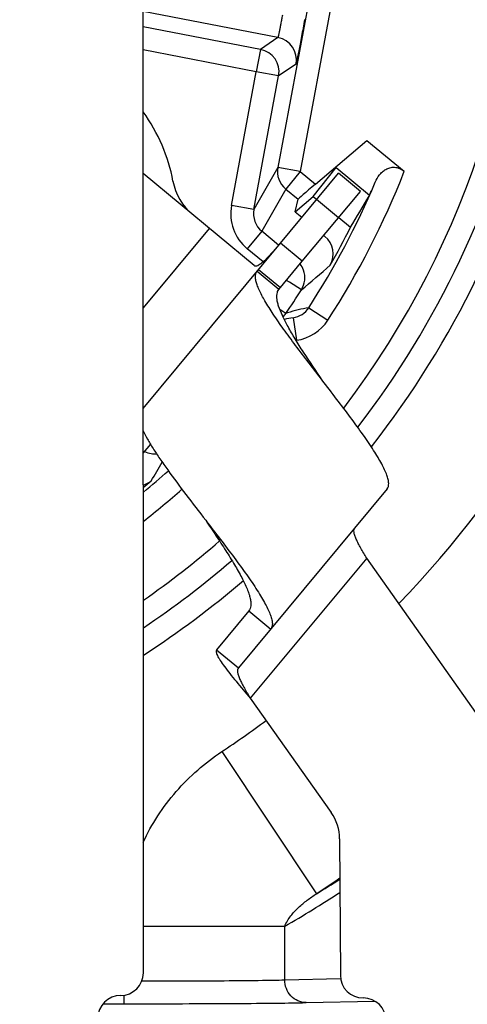
# Model space of a CAD drawing. Units: millimetres. Extents: x 0 to 420, y 0 to 297.
# Drawn here: x 360 to 371, y 189 to 215 of the extents above; entities that cross this region are included whole.
import ezdxf

# ---------------------------------------------------------------- set-up
doc = ezdxf.new("R2010")
doc.units = ezdxf.units.MM
doc.header["$LTSCALE"] = 23.1
doc.layers.get('0').update_dxf_attribs({"linetype": 'CONTINUOUS'})
for name, color, linetype in [('AUSFORMSCHRAEGEN', 7, 'CONTINUOUS'), ('FASEN', 7, 'CONTINUOUS'), ('RUNDUNGEN', 7, 'CONTINUOUS'), ('ZEICHNUNGSBEMASSUNGEN', 7, 'CONTINUOUS')]:
    doc.layers.add(name, color=color, linetype=linetype)
doc.styles.get("Standard").update_dxf_attribs({"font": 'arialn.ttf'})
doc.dimstyles.new('DIMSTYLE_1', dxfattribs={"dimtxt": 3.5, "dimasz": 3.5, "dimexe": 1.5, "dimexo": 1, "dimgap": 0.875, "dimtad": 1, "dimlfac": 0.333333, "dimdsep": 46, "dimtxsty": 'STANDARD', "dimblk": '_FILLED', "dimblk1": '_FILLED', "dimblk2": '_FILLED', "dimcen": 0.09, "dimclrt": 7, "dimazin": 2, "dimtp": 0.2, "dimtm": 0.2, "dimtfac": 1, "dimtofl": 0, "dimtmove": 0, "dimatfit": 3, "dimldrblk": '_FILLED', "dimfxl": 1, "dimtolj": 1, "dimarcsym": 0})

# ---------------------------------------------------------------- blocks, each defined once
blk = doc.blocks.new('_FILLED')
at = {"color": 0, "linetype": 'BYBLOCK'}
blk.add_solid([(0, 0), (-1, 0.125), (-1, -0.125)], dxfattribs=at)
blk = doc.blocks.new('*D2')
at = {"layer": 'ZEICHNUNGSBEMASSUNGEN', "color": 7}
for p, q in [((319.866, 200.243), (319.866, 270.358)), ((379.266, 261.469), (379.266, 270.358)), ((319.866, 268.858), (349.566, 268.858)), ((379.266, 268.858), (349.566, 268.858))]:
    blk.add_line(p, q, dxfattribs=at)
at = {"layer": 'ZEICHNUNGSBEMASSUNGEN', "color": 7, "xscale": 3.5, "yscale": 3.5, "zscale": 3.5, "rotation": 180}
blk.add_blockref('_FILLED', (319.866, 268.858), dxfattribs=at)
at = {"layer": 'ZEICHNUNGSBEMASSUNGEN', "color": 7, "xscale": 3.5, "yscale": 3.5, "zscale": 3.5}
blk.add_blockref('_FILLED', (379.266, 268.858), dxfattribs=at)
at = {"layer": 'ZEICHNUNGSBEMASSUNGEN', "color": 7, "insert": (349.566, 273.233), "char_height": 3.5, "width": 22.26, "attachment_point": 2, "line_spacing_factor": 0.9}
blk.add_mtext('19,8{\\ftxt;\\W0.0001;\\H0.0001;\\~}{\\ftxt;\\W1.0;\\H3.5; }[0.78]', dxfattribs=at)
blk = doc.blocks.new('*D3')
at = {"layer": 'ZEICHNUNGSBEMASSUNGEN', "color": 7}
for p, q in [((318.394, 248.848), (300.576, 248.848)), ((302.076, 248.848), (302.076, 219.148)), ((367.393, 248.848), (321.52, 248.848)), ((302.076, 189.448), (302.076, 219.148)), ((308.711, 189.448), (300.576, 189.448))]:
    blk.add_line(p, q, dxfattribs=at)
at = {"layer": 'ZEICHNUNGSBEMASSUNGEN', "color": 7, "xscale": 3.5, "yscale": 3.5, "zscale": 3.5}
for p, rotation in [((302.076, 248.848), 90), ((302.076, 189.448), 270)]:
    blk.add_blockref('_FILLED', p, dxfattribs=dict(at, rotation=rotation))
at = {"layer": 'ZEICHNUNGSBEMASSUNGEN', "color": 7, "insert": (297.701, 214.15), "char_height": 3.5, "width": 22.26, "attachment_point": 2, "rotation": 90, "line_spacing_factor": 0.9}
blk.add_mtext('19,8{\\ftxt;\\W0.0001;\\H0.0001;\\~}{\\ftxt;\\W1.0;\\H3.5; }[0.78]', dxfattribs=at)

msp = doc.modelspace()

# ---------------------------------------------------------------- linework, layer by layer
at = {"color": 7}
for p, q in [((365.842, 208.7527), (362.9205, 211.1784)), ((364.6586, 209.7352), (362.9211, 207.6426)), ((362.9216, 204.993), (366.5361, 209.3462)), ((367.1131, 208.8671), (366.5361, 209.3462)), ((366.4959, 208.1237), (367.1131, 208.8671)), ((366.4959, 208.1237), (365.9189, 208.6028)), ((365.9612, 208.6537), (366.5382, 208.1746)), ((363.1121, 204.0483), (362.9218, 203.8192)), ((369.347, 202.8694), (365.4312, 198.1533)), ((368.8086, 201.0469), (365.7423, 197.354)), ((365.7037, 199.6556), (364.8541, 198.6324)), ((365.7037, 199.6556), (366.2807, 199.1764)), ((364.8541, 198.6324), (365.4312, 198.1533)), ((364.9912, 195.9484), (367.4824, 192.2017)), ((362.9241, 191.3452), (366.6483, 191.3452))]:
    msp.add_line(p, q, dxfattribs=at)
for points, knots in [([(366.4733, 209.2737), (366.3918, 209.178), (366.2767, 209.0446), (366.1247, 208.8897), (366.0562, 208.829), (366.0237, 208.8043)], [0, 0, 0, 0, 0.5791397, 0.8117877, 1, 1, 1, 1]), ([(365.8869, 208.7385), (365.8787, 208.7382), (365.8624, 208.7399), (365.848, 208.7477), (365.842, 208.7527)], [0, 0, 0, 0, 0.5159463, 1, 1, 1, 1]), ([(365.8836, 208.5292), (365.8853, 208.5363), (365.8927, 208.5626), (365.9061, 208.5873), (365.9189, 208.6028)], [0, 0, 0, 0, 0.2634097, 1, 1, 1, 1]), ([(365.947, 208.7556), (365.9416, 208.7531), (365.9225, 208.7447), (365.9019, 208.739), (365.8869, 208.7385)], [0, 0, 0, 0, 0.2860193, 1, 1, 1, 1]), ([(366.0237, 208.8043), (366.0169, 208.7991), (365.9925, 208.7812), (365.9667, 208.765), (365.947, 208.7556)], [0, 0, 0, 0, 0.2805061, 1, 1, 1, 1]), ([(367.633, 205.7361), (367.3983, 206.0404), (367.0552, 206.4845), (366.6279, 207.0649), (366.357, 207.4536), (366.1382, 207.7983), (365.9979, 208.0575), (365.9231, 208.2381), (365.8894, 208.3491), (365.8743, 208.4448), (365.8777, 208.5037), (365.8836, 208.5292)], [0, 0, 0, 0, 0.3457499, 0.5049619, 0.648479, 0.7719582, 0.872266, 0.9131347, 0.9477223, 0.9763983, 1, 1, 1, 1]), ([(366.4549, 208.0468), (366.4572, 208.0541), (366.4671, 208.0815), (366.4822, 208.1071), (366.4959, 208.1237)], [0, 0, 0, 0, 0.259284, 1, 1, 1, 1]), ([(367.633, 205.7361), (367.4678, 205.9821), (367.2259, 206.3417), (366.9282, 206.8131), (366.7411, 207.1316), (366.5929, 207.4174), (366.5022, 207.6347), (366.4584, 207.7885), (366.4373, 207.9089), (366.4393, 207.9968), (366.4549, 208.0468)], [0, 0, 0, 0, 0.3376553, 0.4937767, 0.6353502, 0.7584586, 0.8604338, 0.9031062, 0.9402695, 1, 1, 1, 1]), ([(369.347, 202.8694), (369.3621, 202.8876), (369.3855, 202.9354), (369.3923, 203.0217), (369.3766, 203.1245), (369.3392, 203.2446), (369.2807, 203.3822), (369.2021, 203.5366), (369.1045, 203.707), (368.9436, 203.9653), (368.703, 204.317), (368.3755, 204.7656), (368.0131, 205.2434), (367.7612, 205.5698), (367.633, 205.7361)], [0, 0, 0, 0, 0.0208076, 0.0450966, 0.0750198, 0.111631, 0.1553583, 0.2061489, 0.2637431, 0.3277961, 0.4733602, 0.6378578, 0.8155715, 1, 1, 1, 1]), ([(362.9186, 204.402), (362.9531, 204.328), (363.0361, 204.1709), (363.1845, 203.9258), (363.3643, 203.6545), (363.6499, 203.2484), (364.0535, 202.7084), (364.3916, 202.2701), (364.5667, 202.0432)], [0, 0, 0, 0, 0.0849352, 0.1847655, 0.2982784, 0.4236619, 0.7016005, 1, 1, 1, 1]), ([(364.5667, 202.0432), (364.6574, 201.908), (364.8357, 201.6425), (365.0913, 201.2533), (365.3205, 200.8862), (365.5116, 200.5515), (365.6372, 200.294), (365.7072, 200.1097), (365.7413, 199.9919), (365.7592, 199.8873), (365.7603, 199.7958), (365.7435, 199.7174), (365.7187, 199.6736), (365.7037, 199.6556)], [0, 0, 0, 0, 0.1794953, 0.3526811, 0.5134746, 0.6565913, 0.7775428, 0.8288631, 0.873839, 0.9125646, 0.9456171, 0.9741295, 1, 1, 1, 1]), ([(364.5667, 202.0432), (364.6949, 201.8769), (364.9468, 201.5504), (365.3092, 201.0726), (365.6367, 200.6241), (365.8773, 200.2724), (366.0382, 200.0141), (366.1359, 199.8437), (366.2145, 199.6892), (366.273, 199.5517), (366.3104, 199.4315), (366.3261, 199.3287), (366.3192, 199.2424), (366.2958, 199.1947), (366.2807, 199.1764)], [0, 0, 0, 0, 0.1844285, 0.3621422, 0.5266398, 0.6722039, 0.7362569, 0.7938511, 0.8446417, 0.888369, 0.9249802, 0.9549034, 0.9791924, 1, 1, 1, 1]), ([(368.8086, 201.0469), (368.7564, 201.1343), (368.6802, 201.2616), (368.589, 201.4283), (368.5347, 201.5397), (368.4953, 201.6384), (368.4732, 201.7228), (368.4701, 201.793), (368.4859, 201.8324), (368.4974, 201.8462)], [0, 0, 0, 0, 0.3451169, 0.5030056, 0.6442783, 0.7650495, 0.8629749, 0.939033, 1, 1, 1, 1]), ([(364.8541, 198.6324), (364.8484, 198.6254), (364.8405, 198.6056), (364.8423, 198.5701), (364.8542, 198.5269), (364.8765, 198.4753), (364.9087, 198.4153), (364.9684, 198.3182), (365.0659, 198.1801), (365.2065, 197.9976), (365.4337, 197.7178), (365.6166, 197.5023), (365.7423, 197.354)], [0, 0, 0, 0, 0.0170524, 0.0384155, 0.066318, 0.1016434, 0.1446651, 0.1952124, 0.317439, 0.4647011, 0.6316646, 1, 1, 1, 1]), ([(365.4312, 198.1533), (365.4197, 198.1394), (365.4038, 198.1), (365.4069, 198.0298), (365.429, 197.9454), (365.4684, 197.8467), (365.5227, 197.7353), (365.6139, 197.5686), (365.6902, 197.4414), (365.7423, 197.354)], [0, 0, 0, 0, 0.060967, 0.1370251, 0.2349505, 0.3557217, 0.4969944, 0.6548831, 1, 1, 1, 1]), ([(362.9175, 193.5548), (363.1423, 194.0378), (363.7343, 194.9429), (364.5474, 195.6533), (364.9912, 195.9484)], [0, 0, 0, 0, 0.4998893, 1, 1, 1, 1]), ([(366.6483, 191.3452), (366.6676, 191.3962), (366.717, 191.4914), (366.8365, 191.661), (367.0096, 191.8452), (367.2376, 192.037), (367.3996, 192.1493), (367.4824, 192.2017)], [0, 0, 0, 0, 0.1348138, 0.2636096, 0.5129051, 0.7574384, 1, 1, 1, 1])]:
    msp.add_open_spline(points, degree=3, knots=knots, dxfattribs=at)
at = {"layer": 'AUSFORMSCHRAEGEN', "color": 7}
for p, q in [((366.9244, 210.1751), (367.4002, 210.5785)), ((367.4002, 210.5785), (367.4944, 210.5003)), ((368.0714, 210.0212), (368.3804, 209.7647))]:
    msp.add_line(p, q, dxfattribs=at)
at = {"layer": 'FASEN', "color": 7}
for p, q in [((367.4002, 210.5785), (368.0011, 211.3422)), ((368.0011, 211.3422), (368.8843, 210.6089))]:
    msp.add_line(p, q, dxfattribs=at)
msp.add_ellipse((350.888, 220.7402), major_axis=(13.2567, 15.9661), ratio=0.9950127, start_param=4.844329, end_param=4.8905574, dxfattribs=at)
at = {"layer": 'RUNDUNGEN', "color": 7}
for p, q in [((368.099, 220.128), (366.4681, 211.3418)), ((368.6889, 220.0185), (367.058, 211.2323)), ((362.9244, 190.1216), (362.919, 219.2216)), ((366.4707, 214.7637), (362.9197, 215.4488)), ((366.0133, 214.4519), (362.9198, 215.0487)), ((366.4707, 214.7637), (366.0133, 214.4519)), ((365.8996, 213.8628), (362.9199, 214.4377)), ((366.0133, 214.4519), (365.8996, 213.8628)), ((366.9469, 214.0651), (366.4895, 213.7533)), ((365.2461, 210.3421), (365.8996, 213.8628)), ((366.4895, 213.7533), (365.8996, 213.8628)), ((365.836, 210.2325), (366.4895, 213.7533)), ((367.4568, 210.9012), (368.8164, 212.0541)), ((368.8164, 212.0541), (369.7989, 211.2384)), ((366.4681, 211.3418), (365.836, 210.2325)), ((367.058, 211.2323), (366.4681, 211.3418)), ((366.5361, 209.3462), (368.0644, 211.1869)), ((367.058, 211.2323), (366.6748, 210.7709)), ((367.058, 211.2323), (367.4568, 210.9012)), ((368.6417, 210.708), (368.0647, 211.1871)), ((366.6748, 210.7709), (366.0425, 209.6611)), ((366.6748, 210.7709), (367.0003, 210.5006)), ((367.1131, 208.8671), (368.6415, 210.7078)), ((366.9244, 210.1751), (367.0003, 210.5006)), ((368.0668, 210.0156), (367.4897, 210.4947)), ((365.836, 210.2325), (365.2461, 210.3421)), ((366.9244, 210.1751), (367.1019, 210.0277)), ((366.0425, 209.6611), (365.6593, 209.1996)), ((366.4894, 209.29), (366.0425, 209.6611)), ((367.679, 209.5486), (367.7096, 209.5231)), ((366.0786, 208.8515), (365.6593, 209.1996)), ((366.7736, 208.3134), (366.6937, 208.362)), ((367.0873, 208.1159), (366.7736, 208.3134)), ((366.6785, 207.4918), (366.5217, 207.5986)), ((367.2837, 207.6454), (367.787, 207.3187)), ((366.7205, 207.5061), (366.6785, 207.4918)), ((366.8692, 207.3787), (366.958, 206.7853)), ((371.7945, 196.8293), (368.8086, 201.0469)), ((365.7423, 197.354), (367.8755, 194.3409)), ((368.096, 193.6538), (368.1147, 190.0545)), ((366.6483, 189.934), (366.6483, 191.3452)), ((366.6483, 189.934), (368.1167, 189.9692)), ((362.4197, 189.3047), (362.4197, 189.5293)), ((361.8653, 189.3047), (362.4197, 189.3047)), ((367.2121, 189.334), (369.0174, 189.3773))]:
    msp.add_line(p, q, dxfattribs=at)
for centre, radius, start, end in [((349.5656, 219.1476), 32.3588, 314.5124, 61.49917), ((349.5656, 219.1476), 27.8595, 316.15476, 60.5018), ((349.5656, 219.1476), 24.6, 321.93124, 59.51427), ((349.5656, 219.1476), 24, 322.3715, 60.41323), ((349.5656, 219.1476), 23.4, 322.79302, 41.38558), ((366.357, 214.1745), 0.6, 349.48918, 79.07461), ((365.8996, 213.8627), 0.6, 349.48918, 79.07461), ((367.0578, 211.2325), 0.5998, 169.49464, 230.31612), ((349.5656, 219.1476), 21.7241, 327.00937, 338.64939), ((365.1796, 211.2523), 1.5, 190.39665, 230.29705), ((349.5656, 219.1476), 21.1242, 327.00937, 337.16984), ((366.4261, 210.1229), 1.2001, 169.47802, 230.29172), ((366.4261, 210.1227), 0.6002, 169.45423, 230.27411), ((349.5656, 219.1476), 21.0246, 330.40814, 333.49464), ((367.3262, 209.0616), 0.6, 330.39892, 50.29064), ((366.5769, 208.4339), 0.6028, 19.42152, 37.23111), ((352.2491, 226.2692), 23.4459, 309.26207, 311.70625), ((366.5796, 208.4354), 0.5998, 327.82072, 19.37638), ((349.5656, 219.1476), 20.7052, 325.74082, 327.80539), ((367.8763, 204.0408), 3.653, 99.33573, 108.44546), ((366.7804, 207.9723), 0.6002, 278.51012, 327.0034), ((366.181, 207.8308), 0.602, 314.82784, 325.72628), ((367.3132, 204.4117), 3, 98.51096, 102.98639), ((366.7804, 207.9722), 1.2001, 278.51093, 327.00843), ((363.223, 204.3929), 0.5996, 243.30216, 261.23596), ((363.2233, 204.3951), 0.6018, 261.24156, 274.59824), ((343.0404, 215.2113), 23.4672, 328.88856, 330.27902), ((349.5656, 219.1476), 21.1242, 309.22799, 311.57749), ((349.5656, 219.1476), 21.0246, 309.44067, 310.18595), ((362.7442, 203.5454), 0.6015, 287.24606, 310.16288), ((349.5656, 219.1476), 21.7241, 307.94136, 311.43301), ((349.5656, 219.1476), 23.4, 304.83127, 311.04756), ((349.5656, 219.1476), 24, 303.83041, 310.8312), ((349.5656, 219.1476), 24.6, 302.90235, 310.5586), ((349.5656, 219.1476), 27.8595, 303.6207, 306.55259), ((366.8961, 193.6476), 1.2, 0.29705, 35.29705), ((349.5656, 219.1476), 32.3588, 303.6207, 304.95522), ((351.1186, 219.1924), 31.5638, 301.2275, 302.55145), ((350.5674, 219.1727), 32.1398, 300.02269, 303.06761), ((362.3244, 190.1215), 0.6, 270.01054, 0.01054), ((368.7147, 190.0576), 0.6, 180.29705, 270.29705), ((362.3246, 188.9215), 0.6, 90.01054, 180.01054), ((368.7209, 188.8577), 0.6, 0.29705, 90.29705)]:
    msp.add_arc(centre, radius, start, end, dxfattribs=at)
for centre, major_axis, ratio, start_param, end_param in [((359.581, 210.8318), (3.4044, -2.8267), 0.8644068, 0.8020179, 1.2709512), ((349.6642, 219.2663), (13.4663, 16.2186), 0.9999732, -1.3010726, -1.2833255), ((367.465, 210.8944), (0.4647, 0.394), 0.0171897, 1.5738283, 3.1184446)]:
    msp.add_ellipse(centre, major_axis=major_axis, ratio=ratio, start_param=start_param, end_param=end_param, dxfattribs=at)
for points, knots in [([(366.5862, 215.3524), (366.5794, 215.3142), (366.5659, 215.2393), (366.546, 215.1305), (366.5271, 215.0303), (366.5124, 214.9538), (366.5017, 214.8998), (366.4948, 214.8654), (366.4886, 214.8358), (366.4833, 214.811), (366.4789, 214.7915), (366.4757, 214.7785), (366.4736, 214.7709), (366.4725, 214.7672), (366.4716, 214.765), (366.471, 214.7638), (366.4707, 214.7637)], [0, 0, 0, 0, 0.1938894, 0.380559, 0.5526375, 0.7037621, 0.7696034, 0.8281245, 0.87876, 0.9210205, 0.9545354, 0.9789603, 0.9876973, 0.9941034, 0.9981806, 1, 1, 1, 1]), ([(367.1761, 215.2429), (367.162, 215.1666), (367.1341, 215.0169), (367.0931, 214.7996), (367.055, 214.5992), (367.0255, 214.4463), (367.0044, 214.3382), (366.9908, 214.2695), (366.9789, 214.21), (366.9688, 214.1605), (366.9615, 214.1256), (366.9566, 214.103), (366.9537, 214.09), (366.9513, 214.0799), (366.9495, 214.0723), (366.948, 214.068), (366.9475, 214.0654), (366.9469, 214.0651)], [0, 0, 0, 0, 0.1939429, 0.3806733, 0.5527927, 0.703942, 0.7698119, 0.8283638, 0.8790168, 0.9212759, 0.9547792, 0.9681385, 0.9791885, 0.9879118, 0.9942933, 0.9983204, 1, 1, 1, 1]), ([(369.0349, 210.9514), (369.0641, 211.0194), (369.1199, 211.1174), (369.2212, 211.2266), (369.3127, 211.2942), (369.4223, 211.3402), (369.5493, 211.3525), (369.6822, 211.3196), (369.7621, 211.2689), (369.7989, 211.2384)], [0, 0, 0, 0, 0.230388, 0.3451941, 0.4614197, 0.5818999, 0.7106757, 0.8512039, 1, 1, 1, 1]), ([(362.8822, 189.9049), (363.2883, 189.9053), (364.0568, 189.9072), (365.1159, 189.9128), (365.9651, 189.9211), (366.4521, 189.9286), (366.6483, 189.934)], [0, 0, 0, 0, 0.3234616, 0.6121154, 0.8436241, 1, 1, 1, 1]), ([(367.2121, 189.334), (367.1387, 189.3342), (366.9889, 189.3666), (366.8018, 189.5015), (366.6776, 189.7004), (366.6485, 189.8562), (366.6483, 189.934)], [0, 0, 0, 0, 0.2427004, 0.4898849, 0.7429863, 1, 1, 1, 1]), ([(362.4197, 189.3047), (362.931, 189.3047), (363.9063, 189.306), (365.2551, 189.3114), (366.3413, 189.32), (366.9635, 189.328), (367.2121, 189.334)], [0, 0, 0, 0, 0.3200857, 0.61047, 0.8443361, 1, 1, 1, 1])]:
    msp.add_open_spline(points, degree=3, knots=knots, dxfattribs=at)

# ---------------------------------------------------------------- dimensions: what is measured, and where the dimension line sits
at = {"layer": 'ZEICHNUNGSBEMASSUNGEN', "color": 7}
dim = msp.add_linear_dim(base=(379.2656, 268.8581), p1=(319.8656, 199.2429), p2=(379.2656, 260.4685), dimstyle='DIMSTYLE_1', dxfattribs=at)
dim.commit()
dim.dimension.update_dxf_attribs({"geometry": '*D2', "text_midpoint": (349.5656, 268.8581), "dimtype": 160})
dim = msp.add_linear_dim(base=(302.0764, 189.4476), p1=(368.3929, 248.8476), p2=(309.7112, 189.4476), angle=270, dimstyle='DIMSTYLE_1', dxfattribs=at)
dim.commit()
dim.dimension.update_dxf_attribs({"geometry": '*D3', "text_midpoint": (302.0764, 214.1498), "dimtype": 160})

doc.saveas('drawing.dxf')
